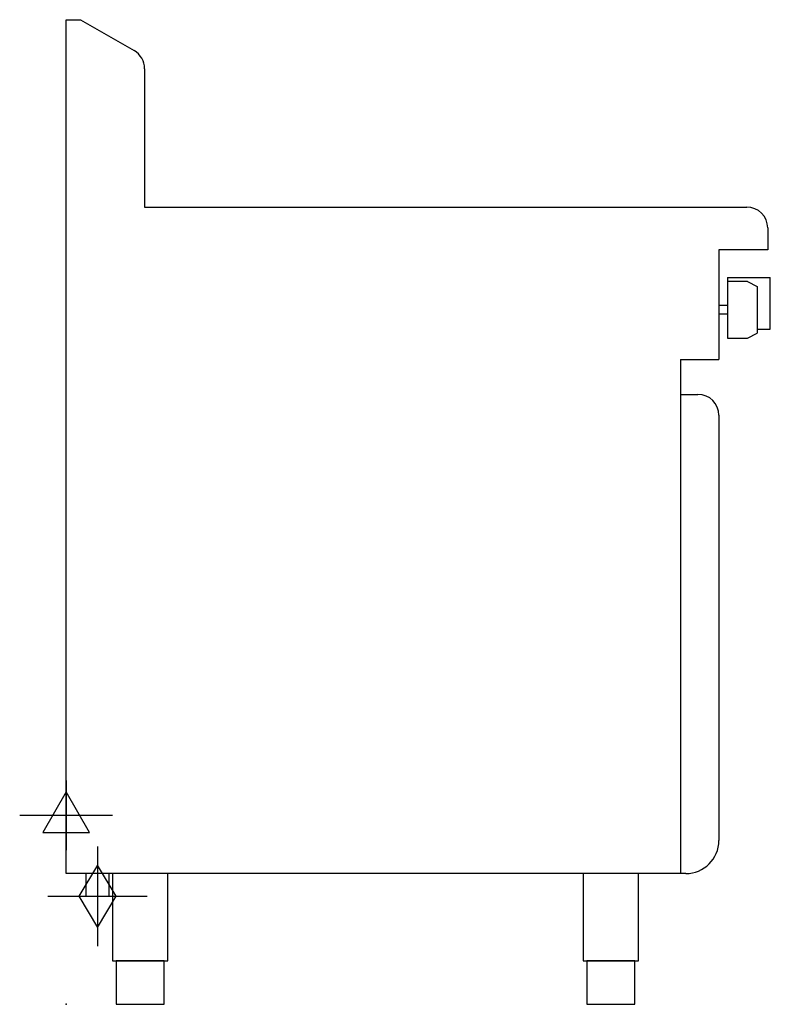
# Model space of a CAD drawing. Extents: x -53 to 808, y 0 to 1130.
import ezdxf

# ---------------------------------------------------------------- set-up
doc = ezdxf.new("R2010")
doc.units = 0
doc.header["$LTSCALE"] = 2.5
doc.layers.get('0').update_dxf_attribs({"linetype": 'CONTINUOUS'})
for name, color, linetype in [('Moffat_2D_Electrical', 6, 'CONTINUOUS'), ('Moffat_2D_Hyd', 3, 'CONTINUOUS'), ('Moffat_Profile', 1, 'CONTINUOUS')]:
    doc.layers.add(name, color=color, linetype=linetype)

# ---------------------------------------------------------------- blocks, each defined once
blk = doc.blocks.new('GAS_CONNECTION')
at = {"layer": 'Moffat_2D_Hyd'}
for p, q in [((0, 57.1), (0, -57.1)), ((-57.1, 0), (57.1, 0))]:
    blk.add_line(p, q, dxfattribs=at)
blk.add_lwpolyline([(0, -35.7), (21.4, 0), (0, 35.7), (-21.4, 0), (0, -35.7)], dxfattribs=at)
blk = doc.blocks.new('ELECTRICAL CONNECTION')
at = {"layer": 'Moffat_2D_Electrical'}
for p, q in [((0, 40), (0, -40)), ((0, 26.7), (-26.7, -20)), ((26.7, -20), (0, 26.7)), ((-53.3, 0), (53.3, 0)), ((-26.7, -20), (26.7, -20))]:
    blk.add_line(p, q, dxfattribs=at)

msp = doc.modelspace()

# ---------------------------------------------------------------- linework, layer by layer
msp.add_point((0, 0))
at = {"layer": 'Moffat_Profile'}
for p, q in [((0, 150), (0, 1130)), ((0, 1130), (16.5, 1130)), ((16.5, 1130), (78, 1094.5)), ((90, 1073.7), (90, 915)), ((0, 150), (0, 970)), ((90, 915), (781, 915)), ((805, 891), (805, 866)), ((805, 866), (749, 866)), ((749, 866), (749, 740)), ((759, 834), (759, 764.5)), ((759, 834), (808, 834)), ((782, 829.5), (759, 829.5)), ((782, 829.5), (793, 823.7)), ((808, 775), (808, 834)), ((793, 823.7), (793, 770.3)), ((759, 802), (749, 802)), ((749, 802), (749, 792)), ((759, 792), (749, 792)), ((782, 764.5), (793, 770.3)), ((793, 775), (808, 775)), ((759, 764.5), (782, 764.5)), ((705, 740), (705, 150)), ((705, 740), (749, 740)), ((705, 700), (725, 700)), ((749, 676), (749, 188)), ((711, 150), (0, 150)), ((22.5, 150), (22.5, 124)), ((49.5, 124), (49.5, 150)), ((22.5, 124), (49.5, 124))]:
    msp.add_line(p, q, dxfattribs=at)
for points in [[(53.2, 50), (116.8, 50), (116.8, 150), (53.2, 150)], [(593.2, 50), (656.8, 50), (656.8, 150), (593.2, 150)], [(57.5, 0), (112.5, 0), (112.5, 50), (57.5, 50)], [(597.5, 0), (652.5, 0), (652.5, 50), (597.5, 50)]]:
    msp.add_lwpolyline(points, close=True, dxfattribs=at)
for centre, radius, start, end in [((66, 1073.7), 24, 0, 60), ((781, 891), 24, 0, 90), ((725, 676), 24, 0, 90), ((711, 188), 38, 270, 0)]:
    msp.add_arc(centre, radius, start, end, dxfattribs=at)

# ---------------------------------------------------------------- block references
for name, p in [('ELECTRICAL CONNECTION', (0, 217)), ('GAS_CONNECTION', (36, 124))]:
    msp.add_blockref(name, p)

doc.saveas('drawing.dxf')
